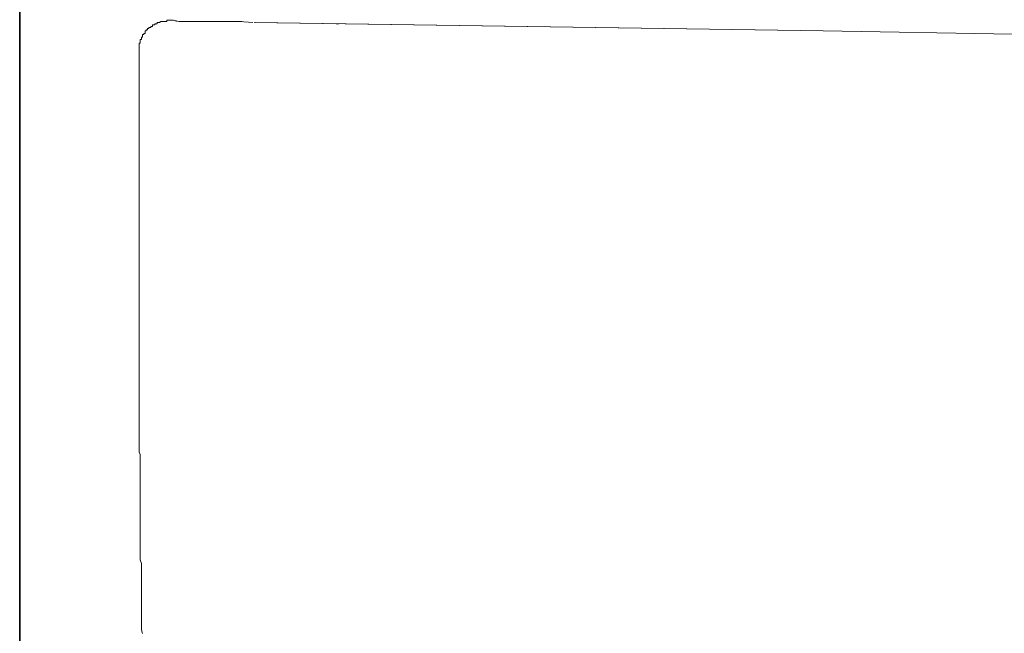
# Model space of a CAD drawing. Units: inches. Extents: x 264.5 to 352.7, y 45.4 to 108.2.
# Drawn here: x 298.6 to 302.2, y 71.4 to 73.6 of the extents above; entities that cross this region are included whole.
import ezdxf

# ---------------------------------------------------------------- set-up
doc = ezdxf.new("R2010")
doc.units = ezdxf.units.IN
doc.header["$MEASUREMENT"] = 0
doc.layers.add('图层 1', color=7, linetype='Continuous')

msp = doc.modelspace()

# ---------------------------------------------------------------- linework, layer by layer
at = {"layer": '图层 1', "color": 7, "lineweight": 35}
msp.add_lwpolyline([(298.6295, 63.0976), (298.6295, 96.5495)], dxfattribs=at)
at = {"layer": '图层 1', "color": 7, "lineweight": 9}
for points in [[(299.1676, 73.6162), (299.1628, 73.6162), (299.1587, 73.6162), (299.1587, 73.612), (299.1542, 73.612), (299.15, 73.612), (299.1452, 73.612), (299.1411, 73.612), (299.137, 73.612), (299.1325, 73.6079), (299.1283, 73.6079), (299.1239, 73.6079), (299.1239, 73.6031), (299.1194, 73.6031), (299.1149, 73.6031), (299.1149, 73.5996), (299.1111, 73.5996), (299.1066, 73.5996), (299.1066, 73.5941), (299.1015, 73.5941), (299.1015, 73.59), (299.098, 73.59), (299.0932, 73.59), (299.0932, 73.5866), (299.0891, 73.5866), (299.0891, 73.5817), (299.0842, 73.5817), (299.0842, 73.5776), (299.0805, 73.5776), (299.0805, 73.5728), (299.0805, 73.5686), (299.076, 73.5686), (299.076, 73.5645), (299.0715, 73.5645), (299.0715, 73.5597), (299.0715, 73.5555), (299.0677, 73.5555), (299.0677, 73.5507), (299.0677, 73.5466), (299.0629, 73.5466), (299.0629, 73.5418), (299.0629, 73.5383), (299.0629, 73.5342), (299.0587, 73.5342), (299.0587, 73.5294), (299.0587, 73.5252), (299.0587, 73.5204), (299.0587, 73.5163), (299.0587, 73.5114), (299.0587, 73.508)], [(299.1804, 73.6162), (299.1676, 73.6162)], [(299.1804, 73.6162), (299.1717, 73.6162)], [(299.2024, 73.612), (299.1807, 73.6162)], [(299.1935, 73.612), (299.1848, 73.6162)], [(299.2238, 73.612), (299.2021, 73.612)], [(299.211, 73.612), (299.2024, 73.612)], [(299.2544, 73.612), (299.2238, 73.612)], [(299.2327, 73.612), (299.2238, 73.612)], [(299.263, 73.612), (299.2544, 73.612)], [(299.263, 73.612), (299.2544, 73.612)], [(299.2978, 73.612), (299.2627, 73.612)], [(299.2978, 73.612), (299.2934, 73.612)], [(299.3375, 73.612), (299.2978, 73.612)], [(299.3375, 73.612), (299.333, 73.612)], [(299.3764, 73.612), (299.3375, 73.612)], [(299.4198, 73.612), (299.3764, 73.612)], [(299.4677, 73.6079), (299.4198, 73.612)], [(299.4198, 73.612), (299.4281, 73.612)], [(299.4718, 73.6079), (301.5175, 73.5776), (303.5629, 73.5418), (305.6086, 73.508)], [(299.4763, 73.6079), (301.5175, 73.5776), (303.5629, 73.5418), (305.6086, 73.508)], [(299.7674, 73.6031), (299.7764, 73.6031)], [(299.0587, 73.4246), (299.0587, 73.508)], [(299.0587, 73.508), (299.0587, 73.4777), (299.0587, 73.4467), (299.0587, 73.4164), (299.0587, 73.3902), (299.0587, 73.3599), (299.0587, 73.3289), (299.0587, 73.3034), (299.0587, 73.273), (299.0587, 73.242), (299.0587, 73.2159), (299.0587, 73.1855)], [(299.0587, 73.3468), (299.0587, 73.4246)], [(299.0587, 73.2682), (299.0587, 73.3468)], [(299.0587, 73.1897), (299.0587, 73.2682)], [(299.0587, 73.1111), (299.0587, 73.1897)], [(299.0587, 73.1855), (299.0587, 73.1552), (299.0587, 73.1201), (299.0587, 73.0905), (299.0587, 73.0595), (299.0587, 73.0243), (299.0587, 72.9947), (299.0587, 72.9595), (299.0587, 72.9285), (299.0587, 72.8989), (299.0587, 72.8638)], [(299.0587, 73.0333), (299.0587, 73.1111)], [(299.0587, 72.9547), (299.0587, 73.0333)], [(299.0587, 72.8769), (299.0587, 72.9547)], [(299.0587, 72.7983), (299.0587, 72.8769)], [(299.0587, 72.7377), (299.0587, 72.8638)], [(299.0587, 72.7205), (299.0587, 72.7983)], [(299.0587, 72.6109), (299.0587, 72.7377)], [(299.0587, 72.4807), (299.0587, 72.6109)], [(299.0587, 72.3546), (299.0587, 72.4807)], [(299.0587, 72.2244), (299.0587, 72.3546)], [(299.0587, 72.2244), (299.0587, 72.2154), (299.0587, 72.2023), (299.0587, 72.1899), (299.0587, 72.181), (299.0587, 72.1679), (299.0587, 72.1548), (299.0587, 72.1458), (299.0587, 72.1327), (299.0587, 72.1238), (299.0587, 72.1107), (299.0587, 72.0983), (299.0587, 72.09), (299.0587, 72.0762), (299.0587, 72.0631), (299.0629, 72.0549), (299.0629, 72.0411), (299.0629, 72.0287), (299.0629, 72.0197), (299.0629, 72.0059), (299.0629, 71.9977), (299.0629, 71.9853), (299.0629, 71.9715), (299.0629, 71.9625), (299.0629, 71.9501), (299.0629, 71.937), (299.0629, 71.9281), (299.0629, 71.915), (299.0629, 71.9067), (299.0629, 71.8936), (299.0629, 71.8805), (299.0629, 71.8716), (299.0629, 71.8585), (299.0629, 71.8461), (299.0629, 71.8371), (299.0629, 71.824), (299.0629, 71.8103), (299.0629, 71.802), (299.0629, 71.7889), (299.0629, 71.7806), (299.0629, 71.7669), (299.0629, 71.7538), (299.0629, 71.7455), (299.0629, 71.7324), (299.0629, 71.72), (299.0629, 71.7104), (299.0629, 71.6973), (299.0629, 71.6849), (299.0629, 71.6759), (299.0677, 71.6628), (299.0677, 71.6539), (299.0677, 71.6414), (299.0677, 71.6284), (299.0677, 71.6187), (299.0677, 71.6063), (299.0677, 71.5932), (299.0677, 71.585), (299.0677, 71.5719), (299.0677, 71.5629), (299.0677, 71.5498), (299.0677, 71.5367), (299.0677, 71.5285), (299.0677, 71.5147), (299.0677, 71.5023), (299.0677, 71.4933), (299.0677, 71.4802), (299.0677, 71.4671), (299.0677, 71.4582), (299.0677, 71.4451), (299.0677, 71.4368), (299.0677, 71.4237), (299.0715, 71.4106)]]:
    msp.add_lwpolyline(points, dxfattribs=at)

doc.saveas('drawing.dxf')
